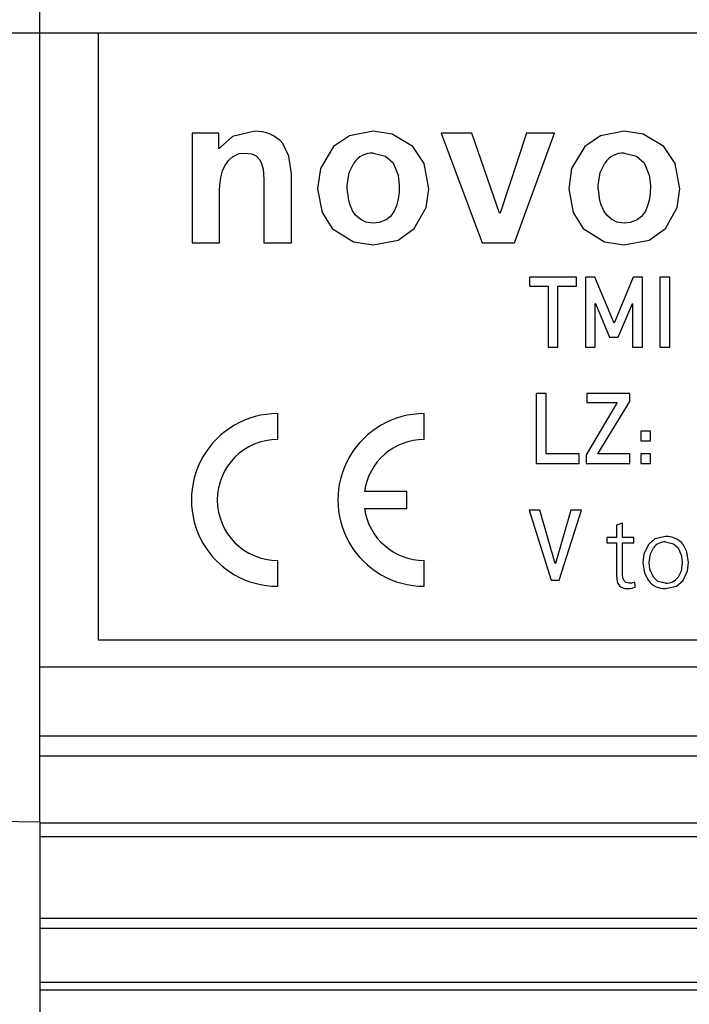
# Model space of a CAD drawing. Extents: x -87 to 589, y 4 to 619.
# Drawn here: x 88 to 102, y 301 to 322 of the extents above; entities that cross this region are included whole.
import ezdxf

# ---------------------------------------------------------------- set-up
doc = ezdxf.new("R2010")
doc.units = 0
doc.header["$PDSIZE"] = -1
doc.layers.get('0').update_dxf_attribs({"linetype": 'CONTINUOUS'})
doc.layers.get('DEFPOINTS').update_dxf_attribs({"linetype": 'CONTINUOUS'})
doc.styles.add('SLDTEXTSTYLE0', font='TXT', dxfattribs={"width": 0.75})
doc.dimstyles.new('SLDDIMSTYLE1', dxfattribs={"dimtxt": 3.5, "dimasz": 2.5, "dimexe": 1, "dimexo": 0.0625, "dimgap": 0.875, "dimtad": 2, "dimzin": 12, "dimtxsty": 'SLDTEXTSTYLE0', "dimsah": 1, "dimcen": 0.09, "dimclrd": 7, "dimclre": 7, "dimclrt": 7, "dimazin": 3, "dimtfac": 1, "dimtofl": 0, "dimtmove": 0, "dimatfit": 3, "dimtolj": 1, "dimtzin": 12})
doc.dimstyles.new('SLDDIMSTYLE2', dxfattribs={"dimtxt": 3.5, "dimasz": 2.5, "dimexe": 1, "dimexo": 0.0625, "dimgap": 0.875, "dimtad": 2, "dimdec": 4, "dimzin": 12, "dimtxsty": 'SLDTEXTSTYLE0', "dimsah": 1, "dimcen": 0.09, "dimclrd": 7, "dimclre": 7, "dimclrt": 7, "dimazin": 3, "dimtfac": 1, "dimtofl": 0, "dimtmove": 0, "dimatfit": 3, "dimtolj": 1, "dimtzin": 12})

# ---------------------------------------------------------------- blocks, each defined once
blk = doc.blocks.new('*D62')
at = {"color": 7}
for p, q in [((-4.947, 322.093), (-4.947, 326.093)), ((135.435, 322.093), (-5.947, 322.093)), ((-4.947, 322.093), (-4.947, 321.513)), ((135.435, 321.513), (-5.947, 321.513)), ((-4.947, 321.513), (-4.947, 271.745))]:
    blk.add_line(p, q, dxfattribs=at)
for points in [[(-4.947, 322.093), (-4.617, 324.593), (-5.277, 324.593)], [(-4.947, 321.513), (-5.277, 319.013), (-4.617, 319.013)]]:
    blk.add_solid(points, dxfattribs=at)
at = {"layer": 'DEFPOINTS', "color": 7}
for p in [(86.935, 335.797), (-4.947, 322.093)]:
    blk.add_point(p, dxfattribs=at)
at = {"color": 7, "insert": (-9.447, 273.332), "char_height": 3.5, "attachment_point": 1, "rotation": 90, "style": 'SLDTEXTSTYLE0'}
blk.add_mtext('0,58', dxfattribs=at)
blk = doc.blocks.new('*D65')
at = {"color": 7}
for p, q in [((76.235, 337.836), (76.235, 351.135)), ((145.935, 341.571), (145.935, 351.135)), ((76.235, 350.135), (145.935, 350.135))]:
    blk.add_line(p, q, dxfattribs=at)
for points in [[(76.235, 350.135), (78.735, 349.805), (78.735, 350.465)], [(145.935, 350.135), (143.435, 350.465), (143.435, 349.805)]]:
    blk.add_solid(points, dxfattribs=at)
at = {"layer": 'DEFPOINTS', "color": 7}
for p in [(86.935, 315.013), (86.935, 309.113)]:
    blk.add_point(p, dxfattribs=at)
at = {"color": 7, "insert": (107.166, 354.635), "char_height": 3.5, "attachment_point": 1, "style": 'SLDTEXTSTYLE0'}
blk.add_mtext('69,7', dxfattribs=at)

msp = doc.modelspace()

# ---------------------------------------------------------------- linework, layer by layer
at = {"color": 7, "linetype": 'CONTINUOUS'}
for p, q in [((87.93533, 304.62008), (87.93533, 325.40557)), ((134.18532, 321.51345), (89.18532, 321.51345)), ((89.18532, 321.51345), (89.18532, 308.51345)), ((91.77128, 319.36908), (91.20056, 319.36908)), ((91.20056, 319.36908), (91.20056, 317.01944)), ((91.77128, 319.04467), (91.77128, 319.36908)), ((97.20149, 319.36908), (96.53865, 319.36908)), ((96.53865, 319.36908), (97.41977, 317.01944)), ((97.79357, 317.65624), (97.20149, 319.36908)), ((98.36763, 319.36908), (97.80292, 317.65624)), ((98.11598, 317.01944), (98.96773, 319.36908)), ((98.96773, 319.36908), (98.36763, 319.36908)), ((91.78062, 319.04467), (91.77128, 319.04467)), ((93.32858, 317.01944), (93.32858, 318.49597)), ((91.79064, 317.01944), (91.79064, 318.16756)), ((92.73851, 318.27169), (92.73851, 317.01944)), ((97.80292, 317.65624), (97.79357, 317.65624)), ((91.20056, 317.01944), (91.79064, 317.01944)), ((92.73851, 317.01944), (93.32858, 317.01944)), ((97.41977, 317.01944), (98.11598, 317.01944)), ((98.43674, 316.28512), (98.43674, 316.09214)), ((99.44273, 316.28512), (98.43674, 316.28512)), ((99.44273, 316.09214), (99.44273, 316.28512)), ((99.83873, 316.28512), (99.63297, 316.28512)), ((99.63297, 316.28512), (99.63297, 314.78512)), ((100.25178, 315.30501), (99.83873, 316.28512)), ((100.65721, 316.28512), (100.25178, 315.30501)), ((100.85659, 316.28512), (100.65721, 316.28512)), ((100.85659, 314.78512), (100.85659, 316.28512)), ((101.23037, 316.28512), (101.23037, 314.78512)), ((101.441, 316.28512), (101.23037, 316.28512)), ((101.441, 314.78512), (101.441, 316.28512)), ((98.43674, 316.09214), (98.83427, 316.09214)), ((98.83427, 316.09214), (98.83427, 314.78512)), ((99.0449, 316.09214), (99.44273, 316.09214)), ((99.0449, 314.78512), (99.0449, 316.09214)), ((99.8436, 315.7211), (99.84756, 315.7211)), ((99.8436, 314.78512), (99.8436, 315.7211)), ((99.84756, 315.7211), (100.15224, 315.00032)), ((100.33609, 315.00032), (100.64078, 315.7211)), ((100.64078, 315.7211), (100.64565, 315.7211)), ((100.64565, 315.7211), (100.64565, 314.78512)), ((100.15224, 315.00032), (100.33609, 315.00032)), ((98.83427, 314.78512), (99.0449, 314.78512)), ((99.63297, 314.78512), (99.8436, 314.78512)), ((100.64565, 314.78512), (100.85659, 314.78512)), ((101.23037, 314.78512), (101.441, 314.78512)), ((98.79166, 313.79161), (98.58102, 313.79161)), ((98.58102, 313.79161), (98.58102, 312.29161)), ((98.79166, 312.50407), (98.79166, 313.79161)), ((99.66158, 313.79161), (99.66158, 313.59863)), ((100.58386, 313.79161), (99.66158, 313.79161)), ((100.58386, 313.62055), (100.58386, 313.79161)), ((100.31388, 313.59863), (99.65245, 312.47881)), ((99.66158, 313.59863), (100.31388, 313.59863)), ((99.90265, 312.50407), (100.58386, 313.62055)), ((93.03532, 312.80845), (93.03532, 313.36345)), ((96.17726, 312.80845), (96.17726, 313.36345)), ((100.82128, 312.99109), (100.82128, 312.78045)), ((101.03191, 312.99109), (100.82128, 312.99109)), ((101.03191, 312.78045), (101.03191, 312.99109)), ((100.82128, 312.78045), (101.03191, 312.78045)), ((99.49874, 312.50407), (98.79166, 312.50407)), ((99.49874, 312.29161), (99.49874, 312.50407)), ((99.65245, 312.47881), (99.65245, 312.29161)), ((100.58386, 312.50407), (99.90265, 312.50407)), ((100.58386, 312.29161), (100.58386, 312.50407)), ((101.03191, 312.50407), (100.82128, 312.50407)), ((100.82128, 312.50407), (100.82128, 312.29161)), ((101.03191, 312.29161), (101.03191, 312.50407)), ((98.58102, 312.29161), (99.49874, 312.29161)), ((99.65245, 312.29161), (100.58386, 312.29161)), ((100.82128, 312.29161), (101.03191, 312.29161)), ((95.80727, 311.69845), (94.89555, 311.69845)), ((95.80727, 311.32845), (95.80727, 311.69845)), ((94.89555, 311.32845), (95.80727, 311.32845)), ((98.65742, 311.29811), (98.42518, 311.29811)), ((98.42518, 311.29811), (98.90245, 309.79811)), ((98.98585, 310.1518), (98.65742, 311.29811)), ((99.31946, 311.29811), (98.9898, 310.1518)), ((99.07321, 309.79811), (99.55139, 311.29811)), ((99.55139, 311.29811), (99.31946, 311.29811)), ((100.43149, 311.01726), (100.29803, 310.97074)), ((100.29803, 310.97074), (100.29803, 310.71054)), ((100.43149, 310.71054), (100.43149, 311.01726)), ((100.09324, 310.71054), (100.09324, 310.59483)), ((100.29803, 310.71054), (100.09324, 310.71054)), ((100.09324, 310.59483), (100.29803, 310.59483)), ((100.29803, 310.59483), (100.29803, 309.97068)), ((100.66934, 310.71054), (100.43149, 310.71054)), ((100.43149, 310.59483), (100.66934, 310.59483)), ((100.43149, 309.90486), (100.43149, 310.59483)), ((100.66934, 310.59483), (100.66934, 310.71054)), ((93.03532, 309.66345), (93.03532, 310.21845)), ((96.17726, 309.66345), (96.17726, 310.21845)), ((98.9898, 310.1518), (98.98585, 310.1518)), ((98.90245, 309.79811), (99.07321, 309.79811)), ((100.69811, 309.64375), (100.69015, 309.75487)), ((89.18532, 308.51345), (134.18532, 308.51345)), ((135.43533, 307.9322), (87.93533, 307.9322)), ((135.43533, 306.44978), (87.93533, 306.44978)), ((135.43533, 306.02586), (87.93533, 306.02586)), ((76.7266, 304.73303), (87.93533, 304.62008)), ((87.93533, 304.62008), (87.93533, 300.29061)), ((135.43533, 304.58957), (87.93533, 304.58957)), ((135.43533, 304.29716), (87.93533, 304.29716)), ((135.43533, 302.54744), (87.93533, 302.54744)), ((135.43533, 302.33234), (87.93533, 302.33234)), ((135.43533, 301.17461), (87.93533, 301.17461)), ((135.43533, 301.01231), (87.93533, 301.01231))]:
    msp.add_line(p, q, dxfattribs=at)
at = {"color": 7, "linetype": 'CONTINUOUS', "flags": 128}
for points in [[(92.54226, 319.4118), (92.0693, 319.29805), (91.78062, 319.04467)], [(95.08214, 319.4118), (94.57417, 319.31257), (94.23507, 319.08739)], [(95.93522, 319.08739), (95.48803, 319.35157), (95.08214, 319.4118)], [(100.46495, 319.4118), (99.95699, 319.31257), (99.61788, 319.08739)], [(101.31804, 319.08739), (100.87084, 319.35157), (100.46495, 319.4118)], [(93.32858, 318.49597), (93.27743, 318.87936), (93.14435, 319.15214)], [(94.23507, 319.08739), (93.95139, 318.61235), (93.89197, 318.17824)], [(96.27632, 318.1789), (96.17666, 318.72497), (95.93522, 319.08739)], [(99.61788, 319.08739), (99.3342, 318.61235), (99.27478, 318.17824)], [(101.65913, 318.1789), (101.55947, 318.72497), (101.31804, 319.08739)], [(91.90145, 318.67219), (91.98463, 318.79069), (92.06832, 318.86778)], [(92.06832, 318.86778), (92.21125, 318.93323), (92.33466, 318.94587)], [(92.33466, 318.94587), (92.47189, 318.93026), (92.57163, 318.8878)], [(92.57163, 318.8878), (92.64979, 318.80238), (92.68644, 318.71892)], [(95.08281, 318.94587), (95.34938, 318.88263), (95.50868, 318.73761)], [(100.46562, 318.94587), (100.73219, 318.88263), (100.89149, 318.73761)], [(91.81801, 318.42321), (91.85533, 318.56585), (91.90145, 318.67219)], [(92.68644, 318.71892), (92.72174, 318.60135), (92.73183, 318.50532)], [(94.52477, 318.25166), (94.56783, 318.53295), (94.66828, 318.73294)], [(95.50868, 318.73761), (95.61998, 318.47515), (95.64352, 318.25166)], [(99.90758, 318.25166), (99.95064, 318.53295), (100.05109, 318.73294)], [(100.89149, 318.73761), (101.0028, 318.47515), (101.02633, 318.25166)], [(91.79064, 318.16756), (91.79972, 318.31138), (91.81801, 318.42321)], [(92.73183, 318.50532), (92.73749, 318.37454), (92.73851, 318.27169)], [(93.89197, 318.17824), (93.98586, 317.67084), (94.20503, 317.32916)], [(94.53544, 318.11415), (94.52687, 318.19096), (94.52477, 318.25166)], [(95.64352, 318.25166), (95.63686, 318.09128), (95.62216, 317.96597)], [(95.96526, 317.32983), (96.22006, 317.77666), (96.27632, 318.1789)], [(99.27478, 318.17824), (99.36867, 317.67084), (99.58784, 317.32916)], [(99.91826, 318.11415), (99.90968, 318.19096), (99.90758, 318.25166)], [(101.02633, 318.25166), (101.01967, 318.09128), (101.00497, 317.96597)], [(101.34807, 317.32983), (101.60288, 317.77666), (101.65913, 318.1789)], [(94.55614, 317.96997), (94.54341, 318.05055), (94.53544, 318.11415)], [(94.64292, 317.70631), (94.58449, 317.8508), (94.55614, 317.96997)], [(95.62216, 317.96597), (95.58525, 317.81449), (95.53604, 317.7023)], [(99.93896, 317.96997), (99.92622, 318.05055), (99.91826, 318.11415)], [(100.02573, 317.70631), (99.96731, 317.8508), (99.93896, 317.96997)], [(101.00497, 317.96597), (100.96807, 317.81449), (100.91886, 317.7023)], [(94.8158, 317.52007), (94.7066, 317.61312), (94.64292, 317.70631)], [(95.53604, 317.7023), (95.45072, 317.58703), (95.36316, 317.51606)], [(100.19862, 317.52007), (100.08941, 317.61312), (100.02573, 317.70631)], [(100.91886, 317.7023), (100.83353, 317.58703), (100.74597, 317.51606)], [(95.08281, 317.44264), (94.92643, 317.46423), (94.8158, 317.52007)], [(95.36316, 317.51606), (95.21117, 317.45535), (95.08281, 317.44264)], [(100.46562, 317.44264), (100.30924, 317.46423), (100.19862, 317.52007)], [(100.74597, 317.51606), (100.59398, 317.45535), (100.46562, 317.44264)], [(94.20503, 317.32916), (94.66032, 317.04126), (95.08214, 316.97672)], [(95.08214, 316.97672), (95.61679, 317.08198), (95.96526, 317.32983)], [(99.58784, 317.32916), (100.04314, 317.04126), (100.46495, 316.97672)], [(100.46495, 316.97672), (100.99961, 317.08198), (101.34807, 317.32983)], [(100.98524, 310.56055), (100.88742, 310.35213), (100.86617, 310.17179)], [(101.35349, 310.73013), (101.12469, 310.68015), (100.98524, 310.56055)], [(101.3541, 310.61442), (101.51982, 310.57566), (101.62042, 310.48739)], [(101.84204, 310.17179), (101.80822, 310.39918), (101.72695, 310.56055)], [(100.99963, 310.17179), (101.02597, 310.35648), (101.09177, 310.48739)], [(101.62042, 310.48739), (101.69378, 310.31725), (101.70858, 310.17179)], [(100.86617, 310.17179), (100.90182, 309.945), (100.98524, 309.78487)], [(101.09177, 309.86017), (101.01516, 310.02739), (100.99963, 310.17179)], [(101.70858, 310.17179), (101.68373, 309.98977), (101.62042, 309.86017)], [(101.72695, 309.78487), (101.82127, 309.99291), (101.84204, 310.17179)], [(100.29803, 309.97068), (100.29985, 309.89381), (100.30415, 309.83354)], [(100.46455, 309.7812), (100.43715, 309.84813), (100.43149, 309.90486)], [(100.30415, 309.83354), (100.31516, 309.7694), (100.33139, 309.72089)], [(100.33139, 309.72089), (100.36646, 309.6724), (100.40333, 309.64314)], [(100.57077, 309.72916), (100.50339, 309.74372), (100.46455, 309.7812)], [(100.69015, 309.75487), (100.62477, 309.73346), (100.57077, 309.72916)], [(101.3541, 309.72916), (101.18948, 309.76939), (101.09177, 309.86017)], [(101.35349, 309.61345), (101.58522, 309.66433), (101.72695, 309.78487)], [(100.40333, 309.64314), (100.47687, 309.61791), (100.53802, 309.61345)], [(100.53802, 309.61345), (100.59169, 309.61706), (100.63322, 309.62508)], [(100.63322, 309.62508), (100.66979, 309.63474), (100.69811, 309.64375)]]:
    msp.add_lwpolyline(points, dxfattribs=at)
at = {"color": 7, "linetype": 'CONTINUOUS'}
for centre, radius, start, end in [((92.58183, 318.67567), 0.73719, 40.265214, 93.077258), ((95.06656, 318.46755), 0.4786, 88.054725, 146.322917), ((100.44938, 318.46755), 0.4786, 88.054725, 146.322917), ((93.03532, 311.51345), 1.85, 89.999942, 270.000058), ((96.17726, 311.51345), 1.85, 89.999942, 270.000058), ((93.03532, 311.51345), 1.295, 90, 270), ((96.17727, 311.51344), 1.29501, 90.000331, 171.786559), ((96.17727, 311.51345), 1.29501, 188.213441, 269.999669), ((101.34183, 310.30538), 0.30929, 87.726249, 143.950746), ((101.37547, 310.28253), 0.44814, 38.343924, 92.810589), ((101.3356, 310.05627), 0.44318, 217.762564, 272.313581), ((101.36459, 310.04401), 0.31503, 268.091821, 324.298555)]:
    msp.add_arc(centre, radius, start, end, dxfattribs=at)

# ---------------------------------------------------------------- dimensions: what is measured, and where the dimension line sits
at = {"color": 7}
dim = msp.add_linear_dim(base=(-85.37042, 309.11282), p1=(86.93532, 315.01282), p2=(86.93532, 309.11282), angle=270, dimstyle='SLDDIMSTYLE2', dxfattribs=at)
dim.commit()
dim.dimension.update_dxf_attribs({"geometry": '*D65', "text_midpoint": (-85.37042, 301.83539), "dimtype": 160, "text_rotation": 90})
dim = msp.add_radius_dim(center=(86.93532, 335.79743), mpoint=(-4.94661, 322.09345), dimstyle='SLDDIMSTYLE1', dxfattribs=at)
dim.commit()
dim.dimension.update_dxf_attribs({"geometry": '*D62', "text_midpoint": (82.51356, 343.45614), "dimtype": 164, "text_rotation": -60})

doc.saveas('drawing.dxf')
